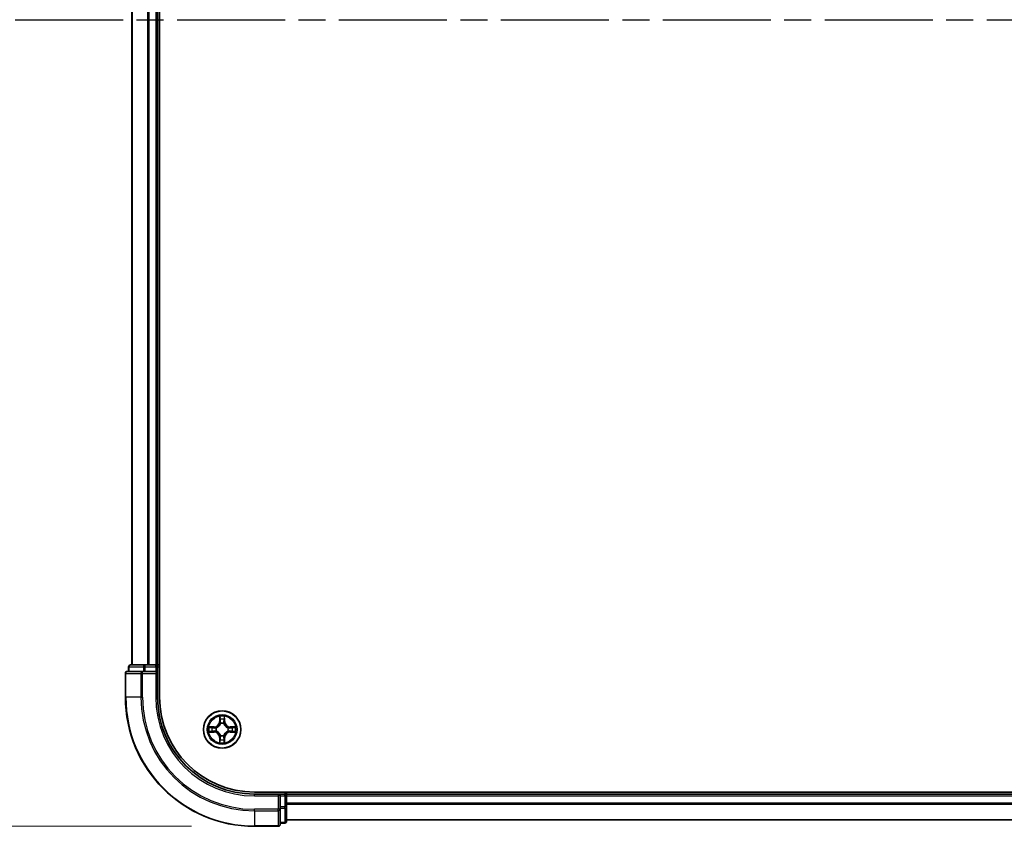
# Model space of a CAD drawing. Units: millimetres. Extents: x 0 to 7935, y 0 to 1826.
# Drawn here: x 1144 to 1297, y 956 to 1081 of the extents above; entities that cross this region are included whole.
import ezdxf

# ---------------------------------------------------------------- set-up
doc = ezdxf.new("R2010")
doc.units = ezdxf.units.MM
doc.header["$LTSCALE"] = 0.666667
doc.linetypes.add('CHAIN', pattern=[0.3543, 0.2362, -0.0295, 0.0591, -0.0295])
doc.layers.get('Defpoints').update_dxf_attribs({"lineweight": 25})
for name, color, linetype, lineweight in [('Dimension (ISO)', 7, 'Continuous', 18), ('Section Line (ISO)', 7, 'CHAIN', 25), ('Visible (ISO)', 7, 'Continuous', 35), ('Visible Narrow (ISO)', 7, 'Continuous', 25)]:
    doc.layers.add(name, color=color, linetype=linetype, lineweight=lineweight)
doc.styles.add('Note Text (TK)', font='MS PGothic.ttf')
doc.dimstyles.new('Default - Method 1b (TK)', dxfattribs={"dimscale": 0.666667, "dimtxt": 2.5, "dimasz": 2.5, "dimexe": 1, "dimexo": 1.5, "dimgap": 1, "dimtad": 1, "dimtoh": 1, "dimrnd": 1e-08, "dimdsep": 46, "dimtxsty": 'Note Text (TK)', "dimcen": 0.09, "dimdle": 5, "dimclrd": 100, "dimclre": 100, "dimclrt": 7, "dimadec": 1, "dimazin": 1, "dimtfac": 1, "dimtmove": 0, "dimatfit": 3, "dimfxl": 1, "dimtolj": 1, "dimlwd": -1, "dimlwe": -1, "dimarcsym": 0})

# ---------------------------------------------------------------- blocks, each defined once
blk = doc.blocks.new('2dTransSection46')
at = {"layer": 'Section Line (ISO)', "linetype": 'CHAIN', "ltscale": 16.357843}
blk.add_line((144.962, 174.273), (224.101, 174.273), dxfattribs=at)
blk = doc.blocks.new('*D31')
at = {"layer": 'Defpoints', "color": 0, "transparency": 16777216}
for p in [(1180.89, 1205.77), (1057.39, 955.77), (1180.89, 955.77)]:
    blk.add_point(p, dxfattribs=at)
at = {"layer": 'Dimension (ISO)', "color": 100, "transparency": 16777216}
for p, q in [((1171.14, 1205.77), (1050.89, 1205.77)), ((1057.39, 1189.52), (1057.39, 972.02)), ((1171.14, 955.77), (1050.89, 955.77))]:
    blk.add_line(p, q, dxfattribs=at)
for points in [[(1054.68, 1189.52), (1060.1, 1189.52), (1057.39, 1205.77)], [(1054.68, 972.02), (1060.1, 972.02), (1057.39, 955.77)]]:
    blk.add_solid(points, dxfattribs=at)
at = {"layer": 'Dimension (ISO)', "color": 7, "transparency": 16777216, "insert": (1042.76, 1038.21), "char_height": 16.25, "attachment_point": 4, "rotation": 90, "style": 'Note Text (TK)'}
blk.add_mtext('\\A1;250±0.5', dxfattribs=at)

msp = doc.modelspace()

# ---------------------------------------------------------------- linework, layer by layer
at = {"layer": 'Visible (ISO)'}
for p, q in [((1166.1883, 975.7727), (1166.1883, 1185.7727)), ((1161.8883, 1180.7727), (1161.8883, 980.7727)), ((1165.8883, 1180.7727), (1165.8883, 980.7727)), ((1161.3883, 980.4727), (1161.3883, 979.7727)), ((1163.9296, 980.7727), (1161.6883, 980.7727)), ((1164.3052, 980.7727), (1163.9296, 980.7727)), ((1164.3052, 980.7727), (1164.5288, 980.7727)), ((1165.5883, 980.7727), (1164.5288, 980.7727)), ((1165.5883, 980.7727), (1165.8883, 980.7727)), ((1166.1883, 980.7727), (1165.8883, 980.7727)), ((1165.8883, 979.7727), (1165.8883, 980.4727)), ((1160.8883, 979.4727), (1160.8883, 975.7727)), ((1163.5288, 979.7727), (1161.1883, 979.7727)), ((1163.9296, 979.7727), (1163.5288, 979.7727)), ((1163.9296, 979.7727), (1165.5883, 979.7727)), ((1165.5883, 979.4727), (1165.8883, 979.7727)), ((1165.8883, 979.7727), (1165.5883, 979.7727)), ((1165.8883, 975.7727), (1165.8883, 979.7727)), ((1570.8883, 961.0727), (1180.8883, 961.0727)), ((1184.8883, 960.7727), (1180.8883, 960.7727)), ((1184.8883, 960.7727), (1184.5883, 960.4727)), ((1185.5883, 960.7727), (1184.8883, 960.7727)), ((1184.8883, 960.4727), (1184.8883, 960.7727)), ((1185.8883, 960.7727), (1185.8883, 961.0727)), ((1185.8883, 960.7727), (1185.8883, 960.4727)), ((1185.8883, 960.7727), (1565.8883, 960.7727)), ((1184.8883, 960.4727), (1184.8883, 958.8141)), ((1185.8883, 959.4132), (1185.8883, 960.4727)), ((1185.8883, 959.4132), (1185.8883, 959.1896)), ((1185.8883, 958.8141), (1185.8883, 959.1896)), ((1184.8883, 958.4132), (1184.8883, 958.8141)), ((1184.8883, 956.0727), (1184.8883, 958.4132)), ((1185.8883, 956.5727), (1185.8883, 958.8141)), ((1184.8883, 956.2727), (1185.5883, 956.2727)), ((1185.8883, 956.7727), (1565.8883, 956.7727)), ((1180.8883, 955.7727), (1184.5883, 955.7727))]:
    msp.add_line(p, q, dxfattribs=at)
msp.add_circle((1175.8883, 970.7727), 2.9, dxfattribs=at)
for centre, radius, start, end in [((1161.6883, 980.4727), 0.3, 90, 180), ((1165.5883, 980.4727), 0.3, 0, 90), ((1161.1883, 979.4727), 0.3, 90, 180), ((1180.8883, 975.7727), 20, 180, 270), ((1180.8883, 975.7727), 15, 180, 270), ((1180.8883, 975.7727), 14.7, 180, 270), ((1175.8883, 970.7727), 1.2295, 102.936595, 102.938396), ((1175.8883, 970.7727), 1.2295, 100.812717, 100.813267), ((1175.8883, 970.7727), 1.2295, 79.186733, 79.187283), ((1175.8883, 970.7727), 1.2295, 77.061604, 77.063405), ((1175.8883, 970.7727), 1.2295, 169.186733, 169.187283), ((1175.8883, 970.7727), 1.2295, 190.812717, 190.813267), ((1175.8883, 970.7727), 1.2295, 167.061604, 167.063405), ((1175.8883, 970.7727), 1.2295, 192.936595, 192.938396), ((1175.8883, 970.7727), 1.2295, 12.936595, 12.938396), ((1175.8883, 970.7727), 1.2295, 347.061604, 347.063405), ((1175.8883, 970.7727), 1.2295, 10.812717, 10.813267), ((1175.8883, 970.7727), 1.2295, 349.186733, 349.187283), ((1175.8883, 970.7727), 1.2295, 257.061604, 257.063405), ((1175.8883, 970.7727), 1.2295, 259.186733, 259.187283), ((1175.8883, 970.7727), 1.2295, 280.812717, 280.813267), ((1175.8883, 970.7727), 1.2295, 282.936595, 282.938396), ((1185.5883, 960.4727), 0.3, 0, 90), ((1184.5883, 956.0727), 0.3, 270, 0), ((1185.5883, 956.5727), 0.3, 270, 0)]:
    msp.add_arc(centre, radius, start, end, dxfattribs=at)
for points, knots in [([(1175.5877, 972.5314), (1175.5857, 972.6128), (1175.5397, 972.704), (1175.4987, 972.7936), (1175.4982, 972.7945), (1175.4978, 972.7954)], [0, 0, 0, 0, 0.0320559737, 0.0320559737, 0.0323943032, 0.0323943032, 0.0323943032, 0.0323943032]), ([(1175.4978, 972.7954), (1175.498, 972.7944), (1175.4982, 972.7934), (1175.5004, 972.783), (1175.5024, 972.7736), (1175.5044, 972.7641)], [-0.03239430317, -0.03239430317, -0.03239430317, -0.03239430317, -0.03205597372, -0.03205597372, -0.02897275834, -0.02897275834, -0.02897275834, -0.02897275834]), ([(1176.2787, 972.7954), (1176.2783, 972.7945), (1176.2778, 972.7936), (1176.2771, 972.792), (1176.2768, 972.7913), (1176.2765, 972.7906)], [-0.000338329447, -0.000338329447, -0.000338329447, -0.000338329447, 0, 0, 0.000241517914, 0.000241517914, 0.000241517914, 0.000241517914]), ([(1176.2776, 972.7903), (1176.2778, 972.791), (1176.2779, 972.7917), (1176.2783, 972.7934), (1176.2785, 972.7944), (1176.2787, 972.7954)], [-0.000230599076, -0.000230599076, -0.000230599076, -0.000230599076, 0, 0, 0.000338329447, 0.000338329447, 0.000338329447, 0.000338329447]), ([(1173.8707, 971.1621), (1173.87, 971.1622), (1173.8693, 971.1624), (1173.8676, 971.1627), (1173.8666, 971.163), (1173.8655, 971.1632)], [-0.000230599076, -0.000230599076, -0.000230599076, -0.000230599076, 0, 0, 0.000338329447, 0.000338329447, 0.000338329447, 0.000338329447]), ([(1173.8655, 971.1632), (1173.8665, 971.1627), (1173.8674, 971.1623), (1173.869, 971.1616), (1173.8697, 971.1613), (1173.8703, 971.161)], [-0.000338329447, -0.000338329447, -0.000338329447, -0.000338329447, 0, 0, 0.000241517914, 0.000241517914, 0.000241517914, 0.000241517914]), ([(1174.1295, 970.4722), (1174.0482, 970.4701), (1173.957, 970.4242), (1173.8674, 970.3831), (1173.8665, 970.3827), (1173.8655, 970.3823)], [0, 0, 0, 0, 0.0320559737, 0.0320559737, 0.0323943032, 0.0323943032, 0.0323943032, 0.0323943032]), ([(1173.8655, 970.3823), (1173.8666, 970.3825), (1173.8676, 970.3827), (1173.878, 970.3849), (1173.8874, 970.3869), (1173.8968, 970.3888)], [-0.03239430317, -0.03239430317, -0.03239430317, -0.03239430317, -0.03205597372, -0.03205597372, -0.02897275834, -0.02897275834, -0.02897275834, -0.02897275834]), ([(1177.647, 971.0733), (1177.7283, 971.0753), (1177.8195, 971.1213), (1177.9091, 971.1623), (1177.91, 971.1627), (1177.911, 971.1632)], [0, 0, 0, 0, 0.0320559737, 0.0320559737, 0.0323943032, 0.0323943032, 0.0323943032, 0.0323943032]), ([(1177.911, 971.1632), (1177.9099, 971.163), (1177.9089, 971.1627), (1177.8985, 971.1606), (1177.8891, 971.1586), (1177.8797, 971.1566)], [-0.03239430317, -0.03239430317, -0.03239430317, -0.03239430317, -0.03205597372, -0.03205597372, -0.02897275834, -0.02897275834, -0.02897275834, -0.02897275834]), ([(1177.9058, 970.3834), (1177.9065, 970.3832), (1177.9072, 970.3831), (1177.9089, 970.3827), (1177.9099, 970.3825), (1177.911, 970.3823)], [-0.000230599076, -0.000230599076, -0.000230599076, -0.000230599076, 0, 0, 0.000338329447, 0.000338329447, 0.000338329447, 0.000338329447]), ([(1177.911, 970.3823), (1177.91, 970.3827), (1177.9091, 970.3831), (1177.9075, 970.3839), (1177.9068, 970.3842), (1177.9062, 970.3845)], [-0.000338329447, -0.000338329447, -0.000338329447, -0.000338329447, 0, 0, 0.000241517914, 0.000241517914, 0.000241517914, 0.000241517914]), ([(1175.4989, 968.7552), (1175.4988, 968.7545), (1175.4986, 968.7538), (1175.4982, 968.7521), (1175.498, 968.751), (1175.4978, 968.75)], [-0.000230599076, -0.000230599076, -0.000230599076, -0.000230599076, 0, 0, 0.000338329447, 0.000338329447, 0.000338329447, 0.000338329447]), ([(1175.4978, 968.75), (1175.4982, 968.7509), (1175.4987, 968.7519), (1175.4994, 968.7535), (1175.4997, 968.7541), (1175.5, 968.7548)], [-0.000338329447, -0.000338329447, -0.000338329447, -0.000338329447, 0, 0, 0.000241517914, 0.000241517914, 0.000241517914, 0.000241517914]), ([(1176.1888, 969.014), (1176.1908, 968.9327), (1176.2368, 968.8415), (1176.2778, 968.7519), (1176.2783, 968.7509), (1176.2787, 968.75)], [0, 0, 0, 0, 0.0320559737, 0.0320559737, 0.0323943032, 0.0323943032, 0.0323943032, 0.0323943032]), ([(1176.2787, 968.75), (1176.2785, 968.751), (1176.2783, 968.7521), (1176.2761, 968.7625), (1176.2741, 968.7719), (1176.2721, 968.7813)], [-0.03239430317, -0.03239430317, -0.03239430317, -0.03239430317, -0.03205597372, -0.03205597372, -0.02897275834, -0.02897275834, -0.02897275834, -0.02897275834])]:
    msp.add_open_spline(points, degree=3, knots=knots, dxfattribs=at)
for points in [[(1175.5044, 972.7641), (1175.523, 972.6756), (1175.5416, 972.5858), (1175.5426, 972.5051)], [(1173.8968, 970.3888), (1173.9854, 970.4075), (1174.0752, 970.4261), (1174.1559, 970.427)], [(1177.8797, 971.1566), (1177.7911, 971.138), (1177.7013, 971.1193), (1177.6206, 971.1184)], [(1176.2721, 968.7813), (1176.2535, 968.8699), (1176.2349, 968.9597), (1176.234, 969.0403)]]:
    msp.add_open_spline(points, degree=3, dxfattribs=at)
at = {"layer": 'Visible Narrow (ISO)'}
for p, q in [((1161.9578, 1180.7727), (1161.9578, 980.7727)), ((1164.2983, 1180.7727), (1164.2983, 980.7727)), ((1164.5288, 1180.7727), (1164.5288, 980.7727)), ((1165.5883, 1180.7727), (1165.5883, 980.7727)), ((1161.4578, 980.4727), (1161.3883, 980.4727)), ((1161.4578, 980.4727), (1163.6992, 980.4727)), ((1161.4578, 979.7727), (1161.4578, 980.4727)), ((1163.9296, 980.4727), (1163.6992, 980.4727)), ((1163.6992, 980.4727), (1163.6992, 979.7727)), ((1163.9296, 980.4727), (1163.9296, 980.7727)), ((1163.9296, 980.4727), (1165.5883, 980.4727)), ((1163.9296, 979.7727), (1163.9296, 980.4727)), ((1165.5883, 980.4727), (1165.5883, 980.7727)), ((1165.8883, 980.4727), (1165.5883, 980.4727)), ((1165.5883, 980.4727), (1165.5883, 979.7727)), ((1165.8883, 980.4727), (1166.1883, 980.4727)), ((1160.9578, 979.4727), (1160.8883, 979.4727)), ((1160.9578, 979.4727), (1163.2983, 979.4727)), ((1160.9578, 975.7727), (1160.9578, 979.4727)), ((1163.5288, 979.4727), (1163.2983, 979.4727)), ((1163.2983, 979.4727), (1163.2983, 975.7727)), ((1163.5288, 979.4727), (1163.5288, 979.7727)), ((1163.5288, 979.4727), (1165.5883, 979.4727)), ((1163.5288, 975.7727), (1163.5288, 979.4727)), ((1165.5883, 979.4727), (1165.5883, 975.7727)), ((1160.9578, 975.7727), (1160.8883, 975.7727)), ((1163.2983, 975.7727), (1160.9578, 975.7727)), ((1163.2983, 975.7727), (1163.5288, 975.7727)), ((1165.5883, 975.7727), (1165.8883, 975.7727)), ((1175.4978, 972.7954), (1175.4842, 972.0159)), ((1176.2923, 972.0159), (1176.2787, 972.7954)), ((1175.534, 972.0151), (1175.4842, 972.0159)), ((1175.534, 972.0151), (1175.5426, 972.5051)), ((1175.534, 972.0151), (1175.6066, 972.0138)), ((1175.558, 972.3157), (1175.6066, 972.0138)), ((1175.6472, 971.689), (1175.6417, 971.7096)), ((1176.1348, 971.7096), (1176.1294, 971.689)), ((1176.1699, 972.0138), (1176.2185, 972.3157)), ((1176.2425, 972.0151), (1176.1699, 972.0138)), ((1176.234, 972.5051), (1176.2425, 972.0151)), ((1176.2425, 972.0151), (1176.2923, 972.0159)), ((1174.6451, 971.1768), (1173.8655, 971.1632)), ((1173.8655, 970.3823), (1174.6451, 970.3687)), ((1174.1559, 971.1184), (1174.6459, 971.127)), ((1174.6459, 970.4185), (1174.1559, 970.427)), ((1174.6472, 971.0543), (1174.3453, 971.103)), ((1174.3453, 970.4425), (1174.6472, 970.4911)), ((1174.6459, 971.127), (1174.6451, 971.1768)), ((1174.6459, 970.4185), (1174.6451, 970.3687)), ((1174.6459, 971.127), (1174.6472, 971.0543)), ((1174.6459, 970.4185), (1174.6472, 970.4911)), ((1174.9513, 971.0193), (1174.972, 971.0138)), ((1174.972, 970.5316), (1174.9513, 970.5262)), ((1175.6417, 969.8358), (1175.6472, 969.8564)), ((1176.1294, 969.8564), (1176.1348, 969.8358)), ((1176.8045, 971.0138), (1176.8252, 971.0193)), ((1176.8252, 970.5262), (1176.8045, 970.5316)), ((1177.1306, 971.127), (1177.1293, 971.0543)), ((1177.4312, 971.103), (1177.1293, 971.0543)), ((1177.1293, 970.4911), (1177.4312, 970.4425)), ((1177.1306, 970.4185), (1177.1293, 970.4911)), ((1177.1306, 971.127), (1177.1315, 971.1768)), ((1177.1306, 971.127), (1177.6206, 971.1184)), ((1177.6206, 970.427), (1177.1306, 970.4185)), ((1177.1306, 970.4185), (1177.1315, 970.3687)), ((1177.911, 971.1632), (1177.1315, 971.1768)), ((1177.1315, 970.3687), (1177.911, 970.3823)), ((1175.534, 969.5304), (1175.4842, 969.5295)), ((1175.4842, 969.5295), (1175.4978, 968.75)), ((1175.534, 969.5304), (1175.6066, 969.5317)), ((1175.5426, 969.0403), (1175.534, 969.5304)), ((1175.6066, 969.5317), (1175.558, 969.2298)), ((1176.2185, 969.2298), (1176.1699, 969.5317)), ((1176.2425, 969.5304), (1176.1699, 969.5317)), ((1176.2425, 969.5304), (1176.234, 969.0403)), ((1176.2425, 969.5304), (1176.2923, 969.5295)), ((1176.2787, 968.75), (1176.2923, 969.5295)), ((1180.8883, 960.4727), (1180.8883, 960.7727)), ((1185.5883, 961.0727), (1185.5883, 960.7727)), ((1185.5883, 960.4727), (1185.5883, 960.7727)), ((1180.8883, 960.4727), (1184.5883, 960.4727)), ((1184.5883, 960.4727), (1184.5883, 958.4132)), ((1184.8883, 960.4727), (1185.5883, 960.4727)), ((1185.8883, 960.4727), (1185.5883, 960.4727)), ((1185.5883, 960.4727), (1185.5883, 958.8141)), ((1185.8883, 960.4727), (1565.8883, 960.4727)), ((1185.8883, 959.4132), (1565.8883, 959.4132)), ((1185.8883, 959.1828), (1565.8883, 959.1828)), ((1184.5883, 958.4132), (1180.8883, 958.4132)), ((1180.8883, 958.1828), (1180.8883, 958.4132)), ((1180.8883, 958.1828), (1184.5883, 958.1828)), ((1180.8883, 958.1828), (1180.8883, 955.8423)), ((1184.8883, 958.4132), (1184.5883, 958.4132)), ((1184.5883, 958.1828), (1184.5883, 958.4132)), ((1184.5883, 958.1828), (1184.5883, 955.8423)), ((1185.5883, 958.8141), (1184.8883, 958.8141)), ((1184.8883, 958.5836), (1185.5883, 958.5836)), ((1185.8883, 958.8141), (1185.5883, 958.8141)), ((1185.5883, 958.5836), (1185.5883, 958.8141)), ((1185.5883, 958.5836), (1185.5883, 956.3423)), ((1185.5883, 956.3423), (1184.8883, 956.3423)), ((1185.5883, 956.2727), (1185.5883, 956.3423)), ((1185.8883, 956.8423), (1565.8883, 956.8423)), ((1184.5883, 955.8423), (1180.8883, 955.8423)), ((1180.8883, 955.8423), (1180.8883, 955.7727)), ((1184.5883, 955.7727), (1184.5883, 955.8423))]:
    msp.add_line(p, q, dxfattribs=at)
for radius in [2.8677, 2.3092, 2.1415]:
    msp.add_circle((1175.8883, 970.7727), radius, dxfattribs=at)
for centre, radius, start, end in [((1180.8883, 975.7727), 19.9305, 180, 270), ((1180.8883, 975.7727), 17.59, 180, 270), ((1180.8883, 975.7727), 17.3595, 180, 270), ((1180.8883, 975.7727), 15.3, 180, 270), ((1175.8883, 970.7727), 2.0601, 79.074582, 100.925418), ((1174.6301, 972.0308), 0.8542, 271, 359), ((1174.6301, 972.0308), 0.904, 271, 359), ((1175.8883, 970.7727), 1.6122, 79.692479, 100.307521), ((1175.8883, 970.7727), 0.9688, 75.258044, 104.741956), ((1175.8883, 970.7727), 0.9475, 75.258044, 104.741956), ((1177.1464, 972.0308), 0.904, 181, 269), ((1177.1464, 972.0308), 0.8542, 181, 269), ((1175.8883, 970.7727), 2.0601, 169.074582, 190.925418), ((1175.8883, 970.7727), 1.6122, 169.692479, 190.307521), ((1174.6301, 969.5146), 0.8542, 1, 89), ((1174.6301, 969.5146), 0.904, 1, 89), ((1175.8883, 970.7727), 0.9688, 165.258044, 194.741956), ((1175.8883, 970.7727), 0.9475, 165.258044, 194.741956), ((1175.8883, 970.7727), 0.9688, 255.258044, 284.741956), ((1175.8883, 970.7727), 0.9475, 255.258044, 284.741956), ((1177.1464, 969.5146), 0.904, 91, 179), ((1177.1464, 969.5146), 0.8542, 91, 179), ((1175.8883, 970.7727), 0.9475, 345.258044, 14.741956), ((1175.8883, 970.7727), 0.9688, 345.258044, 14.741956), ((1175.8883, 970.7727), 1.6122, 349.692479, 10.307521), ((1175.8883, 970.7727), 2.0601, 349.074582, 10.925418), ((1175.8883, 970.7727), 2.0601, 259.074582, 280.925418), ((1175.8883, 970.7727), 1.6122, 259.692479, 280.307521)]:
    msp.add_arc(centre, radius, start, end, dxfattribs=at)
for centre, major_axis, ratio, start_param, end_param in [((1161.6883, 980.4727), (0, 0.3), 0.76822128, 0, 1.57079633), ((1163.9296, 980.4727), (0, 0.3), 0.76822128, 0, 1.57079633), ((1161.1883, 979.4727), (0, 0.3), 0.76822128, 0, 1.57079633), ((1163.5288, 979.4727), (0, 0.3), 0.76822128, 0, 1.57079633), ((1175.5924, 972.5042), (-0.05, -0.002), 0.54850665, 4.7835784, 6.17876057), ((1175.5774, 972.7056), (0.0019, 0.4402), 0.08673359, 2.04405494, 2.65931081), ((1175.6078, 972.3148), (-0.0494, -0.008), 0.89574018, 4.73044269, 6.08586581), ((1175.6531, 971.6663), (-0.0492, 0.0091), 0.87684642, 5.10328313, 6.10089396), ((1175.6531, 971.6663), (-0.0477, 0.0149), 0.41070123, 4.96449783, 6.18744952), ((1175.6564, 972.0129), (-0.0494, -0.008), 0.89572054, 4.73483766, 6.08588361), ((1176.1201, 972.0129), (0.0494, -0.008), 0.89572054, 0.1973017, 1.54834765), ((1176.1234, 971.6663), (0.0477, 0.0149), 0.41070123, 0.09573579, 1.31868747), ((1176.1234, 971.6663), (0.0492, 0.0091), 0.87684641, 0.18229136, 1.17990219), ((1176.1687, 972.3148), (0.0494, -0.008), 0.89574018, 0.19731949, 1.55274262), ((1176.1841, 972.5042), (0.05, -0.002), 0.54850665, 0.10442473, 1.4996069), ((1176.1991, 972.7056), (0.0019, -0.4402), 0.08673359, 0.48228184, 1.09753772), ((1174.1567, 971.0686), (0.002, 0.05), 0.54850665, 0.10442473, 1.4996069), ((1174.1567, 970.4768), (0.002, -0.05), 0.54850665, 4.7835784, 6.17876057), ((1173.9554, 971.0836), (0.4402, 0.0019), 0.08673359, 0.48228184, 1.09753772), ((1173.9554, 970.4619), (0.4402, -0.0019), 0.08673359, 5.18564759, 5.80090347), ((1174.3462, 971.0532), (0.008, 0.0494), 0.89574018, 0.19731949, 1.55274262), ((1174.3462, 970.4923), (0.008, -0.0494), 0.89574018, 4.73044269, 6.08586581), ((1174.6481, 971.0045), (0.008, 0.0494), 0.89572054, 0.1973017, 1.54834765), ((1174.6481, 970.5409), (0.008, -0.0494), 0.89572054, 4.73483766, 6.08588361), ((1174.9947, 971.0079), (-0.0091, 0.0492), 0.87684641, 0.18229136, 1.17990219), ((1174.9947, 970.5376), (-0.0091, -0.0492), 0.87684642, 5.10328313, 6.10089396), ((1174.9947, 971.0079), (-0.0149, 0.0477), 0.41070123, 0.09573579, 1.31868747), ((1174.9947, 970.5376), (-0.0149, -0.0477), 0.41070123, 4.96449783, 6.18744952), ((1175.6531, 969.8791), (-0.0492, -0.0091), 0.87684641, 0.18229136, 1.17990219), ((1175.6531, 969.8791), (-0.0477, -0.0149), 0.41070123, 0.09573579, 1.31868747), ((1176.1234, 969.8791), (0.0477, -0.0149), 0.41070123, 4.96449783, 6.18744952), ((1176.1234, 969.8791), (0.0492, -0.0091), 0.87684642, 5.10328313, 6.10089396), ((1176.7818, 971.0079), (0.0091, 0.0492), 0.87684642, 5.10328313, 6.10089396), ((1176.7818, 971.0079), (0.0149, 0.0477), 0.41070123, 4.96449783, 6.18744952), ((1176.7818, 970.5376), (0.0149, -0.0477), 0.41070123, 0.09573579, 1.31868747), ((1176.7818, 970.5376), (0.0091, -0.0492), 0.87684641, 0.18229136, 1.17990219), ((1177.1284, 971.0045), (-0.008, 0.0494), 0.89572054, 4.73483766, 6.08588361), ((1177.1284, 970.5409), (-0.008, -0.0494), 0.89572054, 0.1973017, 1.54834765), ((1177.8211, 971.0836), (0.4402, -0.0019), 0.08673359, 2.04405494, 2.65931081), ((1177.4303, 971.0532), (-0.008, 0.0494), 0.89574018, 4.73044269, 6.08586581), ((1177.4303, 970.4923), (-0.008, -0.0494), 0.89574018, 0.19731949, 1.55274262), ((1177.8211, 970.4619), (0.4402, 0.0019), 0.08673359, 3.62387449, 4.23913037), ((1177.6198, 971.0686), (-0.002, 0.05), 0.54850665, 4.7835784, 6.17876057), ((1177.6198, 970.4768), (-0.002, -0.05), 0.54850665, 0.10442473, 1.4996069), ((1175.5774, 968.8398), (0.0019, -0.4402), 0.08673359, 3.62387449, 4.23913037), ((1175.5924, 969.0412), (-0.05, 0.002), 0.54850665, 0.10442473, 1.4996069), ((1175.6078, 969.2306), (-0.0494, 0.008), 0.89574018, 0.19731949, 1.55274262), ((1175.6564, 969.5325), (-0.0494, 0.008), 0.89572054, 0.1973017, 1.54834765), ((1176.1201, 969.5325), (0.0494, 0.008), 0.89572054, 4.73483766, 6.08588361), ((1176.1687, 969.2306), (0.0494, 0.008), 0.89574018, 4.73044269, 6.08586581), ((1176.1841, 969.0412), (0.05, 0.002), 0.54850665, 4.7835784, 6.17876057), ((1176.1991, 968.8398), (0.0019, 0.4402), 0.08673359, 5.18564759, 5.80090347), ((1184.5883, 958.4132), (0.3, 0), 0.76822128, 4.71238898, 6.28318531), ((1185.5883, 958.8141), (0.3, 0), 0.76822128, 4.71238898, 6.28318531), ((1184.5883, 956.0727), (0.3, 0), 0.76822128, 4.71238898, 6.28318531), ((1185.5883, 956.5727), (0.3, 0), 0.76822128, 4.71238898, 6.28318531)]:
    msp.add_ellipse(centre, major_axis=major_axis, ratio=ratio, start_param=start_param, end_param=end_param, dxfattribs=at)
for points in [[(1176.2765, 972.7906), (1176.2361, 972.7026), (1176.1908, 972.6122), (1176.1888, 972.5314)], [(1176.234, 972.5051), (1176.235, 972.5937), (1176.2574, 972.6934), (1176.2776, 972.7903)], [(1175.5998, 972.3589), (1175.5937, 972.3974), (1175.5896, 972.4579), (1175.5877, 972.5314)], [(1175.6482, 972.0569), (1175.6321, 972.1576), (1175.6159, 972.2582), (1175.5998, 972.3589)], [(1175.6066, 972.0138), (1175.6248, 971.9073), (1175.6265, 971.7983), (1175.6062, 971.683)], [(1175.6417, 971.7096), (1175.6664, 971.8308), (1175.6661, 971.945), (1175.6482, 972.0569)], [(1176.1283, 972.0569), (1176.1104, 971.945), (1176.1102, 971.8308), (1176.1348, 971.7096)], [(1176.1767, 972.3589), (1176.1606, 972.2582), (1176.1444, 972.1576), (1176.1283, 972.0569)], [(1176.1703, 971.683), (1176.15, 971.7983), (1176.1518, 971.9073), (1176.1699, 972.0138)], [(1176.1888, 972.5314), (1176.187, 972.4579), (1176.1828, 972.3974), (1176.1767, 972.3589)], [(1173.8703, 971.161), (1173.9584, 971.1206), (1174.0488, 971.0753), (1174.1295, 971.0733)], [(1174.1559, 971.1184), (1174.0673, 971.1194), (1173.9676, 971.1418), (1173.8707, 971.1621)], [(1174.1295, 971.0733), (1174.2031, 971.0714), (1174.2635, 971.0673), (1174.3021, 971.0612)], [(1174.3021, 970.4843), (1174.2635, 970.4781), (1174.2031, 970.474), (1174.1295, 970.4722)], [(1174.3021, 971.0612), (1174.4027, 971.045), (1174.5034, 971.0289), (1174.604, 971.0128)], [(1174.604, 970.5327), (1174.5034, 970.5166), (1174.4027, 970.5004), (1174.3021, 970.4843)], [(1174.604, 971.0128), (1174.7159, 970.9948), (1174.8302, 970.9946), (1174.9513, 971.0193)], [(1174.9513, 970.5262), (1174.8302, 970.5508), (1174.7159, 970.5506), (1174.604, 970.5327)], [(1174.9779, 971.0548), (1174.8627, 971.0345), (1174.7537, 971.0362), (1174.6472, 971.0543)], [(1174.6472, 970.4911), (1174.7537, 970.5092), (1174.8627, 970.511), (1174.9779, 970.4907)], [(1175.6062, 969.8624), (1175.6265, 969.7471), (1175.6248, 969.6381), (1175.6066, 969.5317)], [(1175.6482, 969.4885), (1175.6661, 969.6004), (1175.6664, 969.7147), (1175.6417, 969.8358)], [(1176.1348, 969.8358), (1176.1102, 969.7147), (1176.1104, 969.6004), (1176.1283, 969.4885)], [(1176.1699, 969.5317), (1176.1518, 969.6381), (1176.15, 969.7471), (1176.1703, 969.8624)], [(1177.1293, 971.0543), (1177.0228, 971.0362), (1176.9138, 971.0345), (1176.7986, 971.0548)], [(1176.7986, 970.4907), (1176.9138, 970.511), (1177.0228, 970.5092), (1177.1293, 970.4911)], [(1176.8252, 971.0193), (1176.9463, 970.9946), (1177.0606, 970.9948), (1177.1725, 971.0128)], [(1177.1725, 970.5327), (1177.0606, 970.5506), (1176.9463, 970.5508), (1176.8252, 970.5262)], [(1177.1725, 971.0128), (1177.2731, 971.0289), (1177.3738, 971.045), (1177.4744, 971.0612)], [(1177.4744, 970.4843), (1177.3738, 970.5004), (1177.2731, 970.5166), (1177.1725, 970.5327)], [(1177.4744, 971.0612), (1177.513, 971.0673), (1177.5734, 971.0714), (1177.647, 971.0733)], [(1177.647, 970.4722), (1177.5734, 970.474), (1177.513, 970.4781), (1177.4744, 970.4843)], [(1177.6206, 970.427), (1177.7092, 970.426), (1177.8089, 970.4036), (1177.9058, 970.3834)], [(1177.9062, 970.3845), (1177.8181, 970.4249), (1177.7277, 970.4702), (1177.647, 970.4722)], [(1175.5426, 969.0403), (1175.5416, 968.9518), (1175.5191, 968.8521), (1175.4989, 968.7552)], [(1175.5, 968.7548), (1175.5404, 968.8428), (1175.5857, 968.9333), (1175.5877, 969.014)], [(1175.5877, 969.014), (1175.5896, 969.0876), (1175.5937, 969.148), (1175.5998, 969.1866)], [(1175.5998, 969.1866), (1175.6159, 969.2872), (1175.6321, 969.3879), (1175.6482, 969.4885)], [(1176.1283, 969.4885), (1176.1444, 969.3879), (1176.1606, 969.2872), (1176.1767, 969.1866)], [(1176.1767, 969.1866), (1176.1828, 969.148), (1176.187, 969.0876), (1176.1888, 969.014)]]:
    msp.add_open_spline(points, degree=3, dxfattribs=at)
for points, knots in [([(1174.972, 971.0138), (1175.056, 971.0411), (1175.2217, 971.1181), (1175.433, 971.3016), (1175.573, 971.5017), (1175.6267, 971.626), (1175.6472, 971.689)], [-0.174866013, -0.174866013, -0.174866013, -0.174866013, -0.145995309, -0.117124605, -0.095471577, -0.073818549, -0.073818549, -0.073818549, -0.073818549]), ([(1175.6062, 971.683), (1175.5876, 971.6231), (1175.5387, 971.505), (1175.4115, 971.3171), (1175.2155, 971.1495), (1175.0579, 971.0796), (1174.9779, 971.0548)], [0.073818549, 0.073818549, 0.073818549, 0.073818549, 0.095471577, 0.117124605, 0.145995309, 0.174866013, 0.174866013, 0.174866013, 0.174866013]), ([(1176.1294, 971.689), (1176.1567, 971.605), (1176.2337, 971.4392), (1176.4172, 971.2279), (1176.6172, 971.088), (1176.7415, 971.0343), (1176.8045, 971.0138)], [-0.174866013, -0.174866013, -0.174866013, -0.174866013, -0.145995309, -0.117124605, -0.095471577, -0.073818549, -0.073818549, -0.073818549, -0.073818549]), ([(1176.7986, 971.0548), (1176.7386, 971.0734), (1176.6205, 971.1223), (1176.4327, 971.2495), (1176.2651, 971.4455), (1176.1951, 971.6031), (1176.1703, 971.683)], [0.073818549, 0.073818549, 0.073818549, 0.073818549, 0.095471577, 0.117124605, 0.145995309, 0.174866013, 0.174866013, 0.174866013, 0.174866013]), ([(1175.6472, 969.8564), (1175.6198, 969.9405), (1175.5428, 970.1062), (1175.3594, 970.3175), (1175.1593, 970.4575), (1175.035, 970.5111), (1174.972, 970.5316)], [-0.174866013, -0.174866013, -0.174866013, -0.174866013, -0.145995309, -0.117124605, -0.095471577, -0.073818549, -0.073818549, -0.073818549, -0.073818549]), ([(1174.9779, 970.4907), (1175.0379, 970.4721), (1175.156, 970.4232), (1175.3438, 970.296), (1175.5114, 970.1), (1175.5814, 969.9424), (1175.6062, 969.8624)], [0.073818549, 0.073818549, 0.073818549, 0.073818549, 0.095471577, 0.117124605, 0.145995309, 0.174866013, 0.174866013, 0.174866013, 0.174866013]), ([(1176.8045, 970.5316), (1176.7205, 970.5043), (1176.5548, 970.4273), (1176.3435, 970.2438), (1176.2035, 970.0437), (1176.1498, 969.9195), (1176.1294, 969.8564)], [-0.174866013, -0.174866013, -0.174866013, -0.174866013, -0.145995309, -0.117124605, -0.095471577, -0.073818549, -0.073818549, -0.073818549, -0.073818549]), ([(1176.1703, 969.8624), (1176.1889, 969.9224), (1176.2378, 970.0405), (1176.365, 970.2283), (1176.561, 970.3959), (1176.7186, 970.4659), (1176.7986, 970.4907)], [0.073818549, 0.073818549, 0.073818549, 0.073818549, 0.095471577, 0.117124605, 0.145995309, 0.174866013, 0.174866013, 0.174866013, 0.174866013])]:
    msp.add_open_spline(points, degree=3, knots=knots, dxfattribs=at)

# ---------------------------------------------------------------- block references
at = {"layer": 'Section Line (ISO)', "xscale": 6.5, "yscale": 6.5, "zscale": 6.5}
msp.add_blockref('2dTransSection46', (176.4167, -52), dxfattribs=at)

# ---------------------------------------------------------------- dimensions: what is measured, and where the dimension line sits
at = {"layer": 'Dimension (ISO)', "color": 100, "true_color": 0x00ff3f}
dim = msp.add_linear_dim(base=(1057.3883, 955.7727), p1=(1180.8883, 1205.7727), p2=(1180.8883, 955.7727), angle=90, dimstyle='Default - Method 1b (TK)', override={"dimscale": 0, "dimtxt": 16.25, "dimasz": 16.25, "dimexe": 6.5, "dimexo": 9.75, "dimgap": 6.5, "dimdec": 2, "dimcen": 0.585, "dimtol": 1, "dimlim": 0, "dimtp": 0.5, "dimtm": 0.5, "dimtdec": 2, "dimtix": 0, "dimtofl": 0, "dimtmove": 0, "dimatfit": 1}, dxfattribs=at)
dim.commit()
dim.dimension.update_dxf_attribs({"geometry": '*D31', "text_midpoint": (1057.3883, 1080.7727), "dimtype": 128})

doc.saveas('drawing.dxf')
